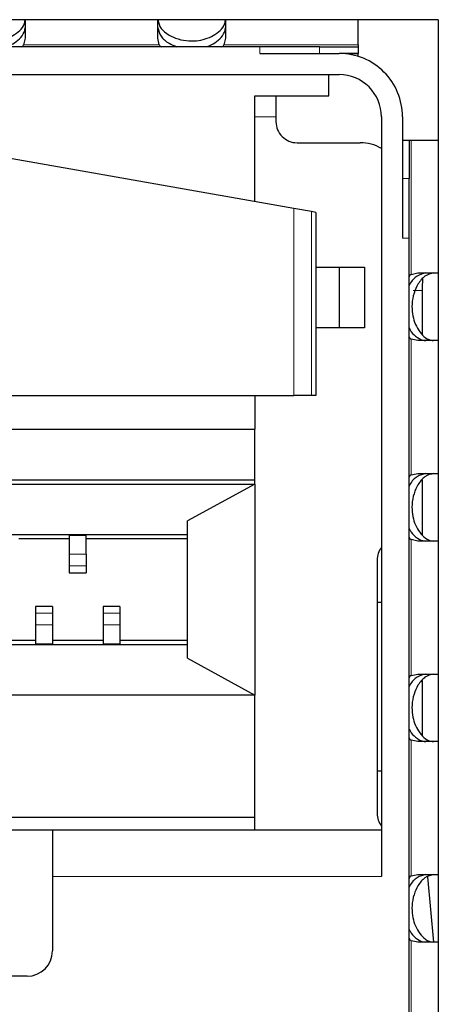
# Model space of a CAD drawing. Units: centimetres. Extents: x -22.1 to 21.9, y 5.6 to 10.
# Drawn here: x 20.5 to 21, y 7.8 to 9 of the extents above; entities that cross this region are included whole.
import ezdxf

# ---------------------------------------------------------------- set-up
doc = ezdxf.new("R2010")
doc.units = ezdxf.units.CM
doc.header["$MEASUREMENT"] = 0
doc.layers.add('case', color=7, linetype='Continuous')

msp = doc.modelspace()

# ---------------------------------------------------------------- linework, layer by layer
at = {"layer": 'case', "color": 250, "lineweight": 25}
for points in [[(20.97033, 8.99803), (20.97033, 8.99803), (18.01533, 8.99803), (18.01533, 8.99803)], [(20.48033, 8.99803), (20.48033, 8.99803), (20.48033, 8.97633), (20.48033, 8.97633)], [(20.63783, 8.97633), (20.63783, 8.97633), (20.63783, 8.99803), (20.63783, 8.99803)], [(20.71783, 8.99803), (20.71783, 8.99803), (20.71783, 8.97633), (20.71783, 8.97633)], [(20.87533, 8.96834), (20.87533, 8.96834), (20.87533, 8.99803), (20.87533, 8.99803)], [(20.97033, 8.99803), (20.97033, 8.99803), (20.97033, 6.37803), (20.97033, 6.37803)], [(20.48033, 8.97633), (20.48033, 8.97633), (20.47869, 8.96834), (20.47869, 8.96834)], [(20.63946, 8.96834), (20.63946, 8.96834), (20.63783, 8.97633), (20.63783, 8.97633)], [(20.71783, 8.97633), (20.71783, 8.97633), (20.71619, 8.96834), (20.71619, 8.96834)], [(20.87533, 8.96834), (20.87533, 8.96834), (20.87533, 8.96603), (20.87533, 8.96603)], [(20.7589, 8.96603), (20.7589, 8.96603), (18.22175, 8.96603), (18.22175, 8.96603)], [(20.82962, 8.96603), (20.82962, 8.96603), (20.7589, 8.96603), (20.7589, 8.96603)], [(20.7589, 8.95803), (20.7589, 8.95803), (20.85283, 8.95803), (20.85283, 8.95803)], [(20.82962, 8.96603), (20.82962, 8.96603), (20.87533, 8.96603), (20.87533, 8.96603)], [(20.87533, 8.95803), (20.87533, 8.95803), (20.85283, 8.95803), (20.85283, 8.95803)], [(20.87533, 8.96603), (20.87533, 8.96603), (20.87533, 8.95803), (20.87533, 8.95803)], [(20.87533, 8.95457), (20.87533, 8.95457), (20.87533, 8.95745), (20.87533, 8.95745)], [(19.50283, 8.93303), (19.50283, 8.93303), (20.85283, 8.93303), (20.85283, 8.93303)], [(20.84033, 8.90803), (20.84033, 8.90803), (20.84033, 8.93303), (20.84033, 8.93303)], [(20.75283, 8.90803), (20.75283, 8.90803), (20.84033, 8.90803), (20.84033, 8.90803)], [(20.75283, 8.78248), (20.75283, 8.78248), (20.75283, 8.90803), (20.75283, 8.90803)], [(20.77783, 8.90803), (20.77783, 8.90803), (20.77783, 8.88303), (20.77783, 8.88303)], [(20.77783, 8.88303), (20.77783, 8.88303), (20.77783, 8.87728), (20.77783, 8.87728)], [(20.90283, 8.88303), (20.90283, 8.88303), (20.90283, 7.98303), (20.90283, 7.98303)], [(20.92783, 8.88303), (20.92783, 8.88303), (20.92783, 8.73911), (20.92783, 8.73911)], [(20.80283, 8.85228), (20.80283, 8.85228), (20.87783, 8.85228), (20.87783, 8.85228)], [(20.90283, 8.84558), (20.89522, 8.84997), (20.8866, 8.85228), (20.87783, 8.85228)], [(20.92783, 8.85553), (20.92783, 8.85553), (20.93583, 8.85553), (20.93583, 8.85553)], [(20.93583, 8.85553), (20.93583, 8.85553), (20.93583, 8.80982), (20.93583, 8.80982)], [(20.93583, 8.85553), (20.93583, 8.85553), (20.93814, 8.85553), (20.93814, 8.85553)], [(20.93814, 8.85553), (20.93814, 8.85553), (20.97033, 8.85553), (20.97033, 8.85553)], [(20.79909, 8.77433), (20.79909, 8.77433), (20.43783, 8.83803), (20.43783, 8.83803)], [(20.93583, 8.73911), (20.93583, 8.73911), (20.93583, 8.80982), (20.93583, 8.80982)], [(20.81984, 8.77067), (20.81984, 8.77067), (20.79909, 8.77433), (20.79909, 8.77433)], [(20.82528, 8.76971), (20.82528, 8.76971), (20.81984, 8.77067), (20.81984, 8.77067)], [(20.82528, 8.76971), (20.82528, 8.76971), (20.82528, 8.55303), (20.82528, 8.55303)], [(20.93583, 6.67695), (20.93583, 6.67695), (20.93583, 8.73911), (20.93583, 8.73911)], [(20.82528, 8.70503), (20.82528, 8.70503), (20.85283, 8.70503), (20.85283, 8.70503)], [(20.85283, 8.70503), (20.85283, 8.70503), (20.85283, 8.63303), (20.85283, 8.63303)], [(20.85283, 8.70503), (20.85283, 8.70503), (20.88283, 8.70503), (20.88283, 8.70503)], [(20.88283, 8.70503), (20.88283, 8.70503), (20.88283, 8.63303), (20.88283, 8.63303)], [(20.93814, 8.69639), (20.93814, 8.69639), (20.94613, 8.69803), (20.94613, 8.69803)], [(20.94613, 8.69803), (20.94613, 8.69803), (20.97033, 8.69803), (20.97033, 8.69803)], [(20.95152, 8.69104), (20.9513, 8.68644), (20.95119, 8.68183), (20.9512, 8.67723)], [(20.9512, 8.67723), (20.9512, 8.67723), (20.9512, 8.62531), (20.9512, 8.62531)], [(20.85283, 8.63303), (20.85283, 8.63303), (20.82528, 8.63303), (20.82528, 8.63303)], [(20.88283, 8.63303), (20.88283, 8.63303), (20.85283, 8.63303), (20.85283, 8.63303)], [(20.94613, 8.61803), (20.94613, 8.61803), (20.93814, 8.61967), (20.93814, 8.61967)], [(20.97033, 8.61803), (20.97033, 8.61803), (20.94613, 8.61803), (20.94613, 8.61803)], [(20.42729, 8.55303), (20.42729, 8.55303), (20.79909, 8.55303), (20.79909, 8.55303)], [(20.75283, 8.55303), (20.75283, 8.55303), (20.75283, 8.51303), (20.75283, 8.51303)], [(20.81984, 8.55303), (20.81984, 8.55303), (20.79909, 8.55303), (20.79909, 8.55303)], [(20.82528, 8.55303), (20.82528, 8.55303), (20.81984, 8.55303), (20.81984, 8.55303)], [(19.65283, 8.51303), (19.65283, 8.51303), (20.75283, 8.51303), (20.75283, 8.51303)], [(20.75283, 8.45303), (20.75283, 8.45303), (20.75283, 8.51303), (20.75283, 8.51303)], [(20.93814, 8.45889), (20.93814, 8.45889), (20.94613, 8.46053), (20.94613, 8.46053)], [(20.94613, 8.46053), (20.94613, 8.46053), (20.97033, 8.46053), (20.97033, 8.46053)], [(19.65283, 8.45303), (19.65283, 8.45303), (20.75283, 8.45303), (20.75283, 8.45303)], [(19.65283, 8.44803), (19.65283, 8.44803), (20.75283, 8.44803), (20.75283, 8.44803)], [(20.75283, 8.44803), (20.75283, 8.44803), (20.67283, 8.40439), (20.67283, 8.40439)], [(20.75283, 8.44803), (20.75283, 8.44803), (20.75283, 8.45303), (20.75283, 8.45303)], [(20.75283, 8.44803), (20.75283, 8.44803), (20.75283, 8.19803), (20.75283, 8.19803)], [(20.9512, 8.45287), (20.9512, 8.45287), (20.9512, 8.38781), (20.9512, 8.38781)], [(20.67283, 8.24166), (20.67283, 8.24166), (20.67283, 8.40439), (20.67283, 8.40439)], [(20.67283, 8.38803), (20.67283, 8.38803), (19.73283, 8.38803), (19.73283, 8.38803)], [(20.55283, 8.38718), (20.55283, 8.38718), (20.53283, 8.38718), (20.53283, 8.38718)], [(20.53283, 8.38718), (20.53283, 8.38718), (20.53283, 8.36489), (20.53283, 8.36489)], [(20.55283, 8.36489), (20.55283, 8.36489), (20.55283, 8.38718), (20.55283, 8.38718)], [(20.53283, 8.38303), (20.53283, 8.38303), (20.47283, 8.38303), (20.47283, 8.38303)], [(20.67283, 8.38303), (20.67283, 8.38303), (20.55283, 8.38303), (20.55283, 8.38303)], [(20.94613, 8.38053), (20.94613, 8.38053), (20.93814, 8.38217), (20.93814, 8.38217)], [(20.97033, 8.38053), (20.97033, 8.38053), (20.94613, 8.38053), (20.94613, 8.38053)], [(20.53283, 8.36489), (20.53283, 8.36489), (20.53283, 8.35104), (20.53283, 8.35104)], [(20.55283, 8.36489), (20.55283, 8.36489), (20.55283, 8.35104), (20.55283, 8.35104)], [(20.90283, 8.37303), (20.89958, 8.3687), (20.89783, 8.36344), (20.89783, 8.35803)], [(20.53283, 8.35104), (20.53283, 8.35104), (20.53283, 8.34303), (20.53283, 8.34303)], [(20.55283, 8.35104), (20.55283, 8.35104), (20.55283, 8.34303), (20.55283, 8.34303)], [(20.89783, 8.35803), (20.89783, 8.35803), (20.89783, 8.05803), (20.89783, 8.05803)], [(20.53283, 8.34303), (20.53283, 8.34303), (20.55283, 8.34303), (20.55283, 8.34303)], [(20.89783, 8.30803), (20.89783, 8.30803), (20.90283, 8.30803), (20.90283, 8.30803)], [(20.51283, 8.30303), (20.51283, 8.30303), (20.49283, 8.30303), (20.49283, 8.30303)], [(20.49283, 8.30303), (20.49283, 8.30303), (20.49283, 8.29501), (20.49283, 8.29501)], [(20.49283, 8.29501), (20.49283, 8.29501), (20.49283, 8.28117), (20.49283, 8.28117)], [(20.51283, 8.30303), (20.51283, 8.30303), (20.51283, 8.29501), (20.51283, 8.29501)], [(20.51283, 8.29501), (20.51283, 8.29501), (20.51283, 8.28117), (20.51283, 8.28117)], [(20.59283, 8.30303), (20.59283, 8.30303), (20.57283, 8.30303), (20.57283, 8.30303)], [(20.57283, 8.30303), (20.57283, 8.30303), (20.57283, 8.29501), (20.57283, 8.29501)], [(20.57283, 8.29501), (20.57283, 8.29501), (20.57283, 8.28117), (20.57283, 8.28117)], [(20.59283, 8.30303), (20.59283, 8.30303), (20.59283, 8.29501), (20.59283, 8.29501)], [(20.59283, 8.29501), (20.59283, 8.29501), (20.59283, 8.28117), (20.59283, 8.28117)], [(20.49283, 8.28117), (20.49283, 8.28117), (20.49283, 8.25887), (20.49283, 8.25887)], [(20.51283, 8.28117), (20.51283, 8.28117), (20.51283, 8.25887), (20.51283, 8.25887)], [(20.57283, 8.28117), (20.57283, 8.28117), (20.57283, 8.25887), (20.57283, 8.25887)], [(20.59283, 8.28117), (20.59283, 8.28117), (20.59283, 8.25887), (20.59283, 8.25887)], [(19.73283, 8.25803), (19.73283, 8.25803), (20.67283, 8.25803), (20.67283, 8.25803)], [(20.43283, 8.26303), (20.43283, 8.26303), (20.49283, 8.26303), (20.49283, 8.26303)], [(20.49283, 8.25887), (20.49283, 8.25887), (20.51283, 8.25887), (20.51283, 8.25887)], [(20.51283, 8.26303), (20.51283, 8.26303), (20.57283, 8.26303), (20.57283, 8.26303)], [(20.57283, 8.25887), (20.57283, 8.25887), (20.59283, 8.25887), (20.59283, 8.25887)], [(20.59283, 8.26303), (20.59283, 8.26303), (20.67283, 8.26303), (20.67283, 8.26303)], [(20.67283, 8.24166), (20.67283, 8.24166), (20.75283, 8.19803), (20.75283, 8.19803)], [(20.93814, 8.22139), (20.93814, 8.22139), (20.94613, 8.22303), (20.94613, 8.22303)], [(20.94613, 8.22303), (20.94613, 8.22303), (20.97033, 8.22303), (20.97033, 8.22303)], [(20.9512, 8.21537), (20.9512, 8.21537), (20.9512, 8.15031), (20.9512, 8.15031)], [(20.75283, 8.19803), (20.75283, 8.19803), (19.65283, 8.19803), (19.65283, 8.19803)], [(20.75283, 8.05303), (20.75283, 8.05303), (20.75283, 8.19803), (20.75283, 8.19803)], [(20.94613, 8.14303), (20.94613, 8.14303), (20.93814, 8.14467), (20.93814, 8.14467)], [(20.97033, 8.14303), (20.97033, 8.14303), (20.94613, 8.14303), (20.94613, 8.14303)], [(20.90283, 8.10803), (20.90283, 8.10803), (20.89783, 8.10803), (20.89783, 8.10803)], [(20.75283, 8.05303), (20.75283, 8.05303), (20.45283, 8.05303), (20.45283, 8.05303)], [(20.75283, 8.03803), (20.75283, 8.03803), (20.75283, 8.05303), (20.75283, 8.05303)], [(20.89783, 8.05803), (20.89783, 8.05262), (20.89958, 8.04736), (20.90283, 8.04303)], [(20.51283, 8.03803), (20.51283, 8.03803), (20.45283, 8.03803), (20.45283, 8.03803)], [(20.90283, 8.03803), (20.90283, 8.03803), (20.51283, 8.03803), (20.51283, 8.03803)], [(20.51283, 8.03803), (20.51283, 8.03803), (20.51283, 7.98303), (20.51283, 7.98303)], [(20.51283, 7.98303), (20.51283, 7.98303), (20.51283, 7.89503), (20.51283, 7.89503)], [(20.93814, 7.98389), (20.93814, 7.98389), (20.94613, 7.98553), (20.94613, 7.98553)], [(20.94613, 7.98553), (20.94613, 7.98553), (20.97033, 7.98553), (20.97033, 7.98553)], [(20.96482, 7.90553), (20.96482, 7.90553), (20.95804, 7.98299), (20.95804, 7.98299)], [(20.94613, 7.90553), (20.94613, 7.90553), (20.93814, 7.90717), (20.93814, 7.90717)], [(20.97033, 7.90553), (20.97033, 7.90553), (20.94613, 7.90553), (20.94613, 7.90553)], [(20.48283, 7.86503), (20.49939, 7.86503), (20.51283, 7.87846), (20.51283, 7.89503)], [(20.48283, 7.86503), (20.48283, 7.86503), (19.92283, 7.86503), (19.92283, 7.86503)]]:
    msp.add_open_spline(points, degree=3, dxfattribs=at)
for points, knots in [([(20.40033, 8.99768), (20.4011, 8.99432), (20.40187, 8.99096), (20.40428, 8.98769), (20.40428, 8.98769), (20.40636, 8.98488), (20.40965, 8.98212), (20.41371, 8.97976), (20.41371, 8.97976), (20.41681, 8.97795), (20.42035, 8.97637), (20.4243, 8.97519), (20.4243, 8.97519), (20.42828, 8.97399), (20.43268, 8.9732), (20.43718, 8.97295), (20.43718, 8.97295), (20.44106, 8.97273), (20.44501, 8.97292), (20.44878, 8.97349), (20.44878, 8.97349), (20.45236, 8.97403), (20.45578, 8.97491), (20.45891, 8.97603), (20.45891, 8.97603), (20.46232, 8.97725), (20.46538, 8.97876), (20.46803, 8.98042), (20.46803, 8.98042), (20.47111, 8.98236), (20.47364, 8.98452), (20.4756, 8.98676), (20.4756, 8.98676), (20.47787, 8.98936), (20.4794, 8.99207), (20.47997, 8.99471), (20.47997, 8.99471), (20.48018, 8.99571), (20.48025, 8.99669), (20.48033, 8.99768)], [0, 0, 0, 0, 0.0909091, 0.0909091, 0.0909091, 0.0909091, 0.1818182, 0.1818182, 0.1818182, 0.1818182, 0.2727273, 0.2727273, 0.2727273, 0.2727273, 0.3636364, 0.3636364, 0.3636364, 0.3636364, 0.4545455, 0.4545455, 0.4545455, 0.4545455, 0.5454545, 0.5454545, 0.5454545, 0.5454545, 0.6363636, 0.6363636, 0.6363636, 0.6363636, 0.7272727, 0.7272727, 0.7272727, 0.7272727, 0.8181818, 0.8181818, 0.8181818, 0.8181818, 1, 1, 1, 1]), ([(20.63783, 8.99768), (20.6386, 8.99432), (20.63937, 8.99096), (20.64178, 8.98769), (20.64178, 8.98769), (20.64385, 8.98488), (20.64715, 8.98212), (20.65122, 8.97976), (20.65122, 8.97976), (20.65431, 8.97795), (20.65785, 8.97637), (20.6618, 8.97519), (20.6618, 8.97519), (20.66578, 8.97399), (20.67019, 8.9732), (20.67468, 8.97295), (20.67468, 8.97295), (20.67856, 8.97273), (20.68251, 8.97292), (20.68628, 8.97349), (20.68628, 8.97349), (20.68986, 8.97403), (20.69328, 8.97491), (20.69641, 8.97603), (20.69641, 8.97603), (20.69982, 8.97725), (20.70288, 8.97876), (20.70553, 8.98042), (20.70553, 8.98042), (20.70861, 8.98236), (20.71114, 8.98452), (20.7131, 8.98676), (20.7131, 8.98676), (20.71538, 8.98936), (20.71691, 8.99207), (20.71747, 8.99471), (20.71747, 8.99471), (20.71768, 8.99571), (20.71775, 8.99669), (20.71783, 8.99768)], [0, 0, 0, 0, 0.0909091, 0.0909091, 0.0909091, 0.0909091, 0.1818182, 0.1818182, 0.1818182, 0.1818182, 0.2727273, 0.2727273, 0.2727273, 0.2727273, 0.3636364, 0.3636364, 0.3636364, 0.3636364, 0.4545455, 0.4545455, 0.4545455, 0.4545455, 0.5454545, 0.5454545, 0.5454545, 0.5454545, 0.6363636, 0.6363636, 0.6363636, 0.6363636, 0.7272727, 0.7272727, 0.7272727, 0.7272727, 0.8181818, 0.8181818, 0.8181818, 0.8181818, 1, 1, 1, 1]), ([(20.45794, 8.96603), (20.45819, 8.96609), (20.45844, 8.96615), (20.45869, 8.96622), (20.45869, 8.96622), (20.46232, 8.96718), (20.4652, 8.96889), (20.46778, 8.97065), (20.46778, 8.97065), (20.47079, 8.97271), (20.47338, 8.97484), (20.4754, 8.9771), (20.4754, 8.9771), (20.47775, 8.97973), (20.4793, 8.98254), (20.47991, 8.98526), (20.47991, 8.98526), (20.48015, 8.98636), (20.48024, 8.98745), (20.48033, 8.98854)], [0, 0, 0, 0, 0.1666667, 0.1666667, 0.1666667, 0.1666667, 0.3333333, 0.3333333, 0.3333333, 0.3333333, 0.5, 0.5, 0.5, 0.5, 0.6666667, 0.6666667, 0.6666667, 0.6666667, 1, 1, 1, 1]), ([(20.63783, 8.98854), (20.63861, 8.98514), (20.63939, 8.98174), (20.64172, 8.97836), (20.64172, 8.97836), (20.64376, 8.97541), (20.64697, 8.97248), (20.6512, 8.97014), (20.6512, 8.97014), (20.65399, 8.9686), (20.65722, 8.96731), (20.66045, 8.96603)], [0, 0, 0, 0, 0.25, 0.25, 0.25, 0.25, 0.5, 0.5, 0.5, 0.5, 1, 1, 1, 1]), ([(20.69544, 8.96603), (20.69569, 8.96609), (20.69594, 8.96615), (20.69619, 8.96622), (20.69619, 8.96622), (20.69982, 8.96718), (20.7027, 8.96889), (20.70528, 8.97065), (20.70528, 8.97065), (20.70829, 8.97271), (20.71088, 8.97484), (20.7129, 8.9771), (20.7129, 8.9771), (20.71525, 8.97973), (20.7168, 8.98254), (20.71741, 8.98526), (20.71741, 8.98526), (20.71765, 8.98636), (20.71774, 8.98745), (20.71783, 8.98854)], [0, 0, 0, 0, 0.1666667, 0.1666667, 0.1666667, 0.1666667, 0.3333333, 0.3333333, 0.3333333, 0.3333333, 0.5, 0.5, 0.5, 0.5, 0.6666667, 0.6666667, 0.6666667, 0.6666667, 1, 1, 1, 1]), ([(20.47584, 8.96603), (20.47647, 8.96613), (20.47711, 8.96624), (20.47761, 8.96669), (20.47761, 8.96669), (20.47804, 8.96707), (20.47836, 8.96771), (20.47869, 8.96834)], [0, 0, 0, 0, 0.3333333, 0.3333333, 0.3333333, 0.3333333, 1, 1, 1, 1]), ([(20.63946, 8.96834), (20.63984, 8.96764), (20.64021, 8.96694), (20.6407, 8.96655), (20.6407, 8.96655), (20.64117, 8.9662), (20.64174, 8.96611), (20.64232, 8.96603)], [0, 0, 0, 0, 0.3333333, 0.3333333, 0.3333333, 0.3333333, 1, 1, 1, 1]), ([(20.71334, 8.96603), (20.71397, 8.96613), (20.71461, 8.96624), (20.71511, 8.96669), (20.71511, 8.96669), (20.71554, 8.96707), (20.71586, 8.96771), (20.71619, 8.96834)], [0, 0, 0, 0, 0.3333333, 0.3333333, 0.3333333, 0.3333333, 1, 1, 1, 1]), ([(20.92783, 8.88303), (20.92783, 8.90292), (20.91992, 8.922), (20.90586, 8.93606), (20.90586, 8.93606), (20.89179, 8.95013), (20.87272, 8.95803), (20.85283, 8.95803)], [0, 0, 0, 0, 0.3333333, 0.3333333, 0.3333333, 0.3333333, 1, 1, 1, 1]), ([(20.90283, 8.88303), (20.90283, 8.89629), (20.89756, 8.90901), (20.88818, 8.91838), (20.88818, 8.91838), (20.8788, 8.92776), (20.86609, 8.93303), (20.85283, 8.93303)], [0, 0, 0, 0, 0.3333333, 0.3333333, 0.3333333, 0.3333333, 1, 1, 1, 1]), ([(20.77783, 8.87728), (20.77783, 8.87065), (20.78046, 8.86429), (20.78515, 8.8596), (20.78515, 8.8596), (20.78984, 8.85491), (20.7962, 8.85228), (20.80283, 8.85228)], [0, 0, 0, 0, 0.3333333, 0.3333333, 0.3333333, 0.3333333, 1, 1, 1, 1]), ([(20.9555, 8.69803), (20.95206, 8.6972), (20.94861, 8.69637), (20.94508, 8.6942), (20.94508, 8.6942), (20.94195, 8.69227), (20.93875, 8.68928), (20.9365, 8.68466), (20.9365, 8.68466), (20.93627, 8.68418), (20.93605, 8.68369), (20.93583, 8.6832)], [0, 0, 0, 0, 0.25, 0.25, 0.25, 0.25, 0.5, 0.5, 0.5, 0.5, 1, 1, 1, 1]), ([(20.93814, 8.69639), (20.93744, 8.69602), (20.93674, 8.69565), (20.93635, 8.69515), (20.93635, 8.69515), (20.93599, 8.69469), (20.93591, 8.69411), (20.93583, 8.69354)], [0, 0, 0, 0, 0.3333333, 0.3333333, 0.3333333, 0.3333333, 1, 1, 1, 1]), ([(20.96471, 8.69803), (20.96127, 8.69727), (20.95784, 8.69651), (20.95449, 8.69414), (20.95449, 8.69414), (20.95155, 8.69207), (20.94868, 8.68875), (20.94621, 8.68465), (20.94621, 8.68465), (20.94436, 8.68157), (20.94273, 8.67805), (20.94151, 8.67411), (20.94151, 8.67411), (20.94027, 8.67014), (20.93945, 8.66574), (20.93918, 8.66125), (20.93918, 8.66125), (20.93896, 8.6574), (20.93915, 8.65347), (20.93972, 8.64972), (20.93972, 8.64972), (20.94026, 8.64617), (20.94114, 8.64279), (20.94227, 8.63968), (20.94227, 8.63968), (20.9435, 8.6363), (20.94503, 8.63325), (20.94671, 8.63061), (20.94671, 8.63061), (20.94868, 8.62751), (20.95088, 8.62497), (20.95317, 8.62298), (20.95317, 8.62298), (20.95584, 8.62065), (20.95864, 8.61907), (20.96137, 8.61846), (20.96137, 8.61846), (20.96249, 8.6182), (20.9636, 8.61812), (20.96471, 8.61803)], [0, 0, 0, 0, 0.0909091, 0.0909091, 0.0909091, 0.0909091, 0.1818182, 0.1818182, 0.1818182, 0.1818182, 0.2727273, 0.2727273, 0.2727273, 0.2727273, 0.3636364, 0.3636364, 0.3636364, 0.3636364, 0.4545455, 0.4545455, 0.4545455, 0.4545455, 0.5454545, 0.5454545, 0.5454545, 0.5454545, 0.6363636, 0.6363636, 0.6363636, 0.6363636, 0.7272727, 0.7272727, 0.7272727, 0.7272727, 0.8181818, 0.8181818, 0.8181818, 0.8181818, 1, 1, 1, 1]), ([(20.93583, 8.6329), (20.93615, 8.63221), (20.93648, 8.63153), (20.93683, 8.63088), (20.93683, 8.63088), (20.93865, 8.62747), (20.94101, 8.62513), (20.94339, 8.6232), (20.94339, 8.6232), (20.94619, 8.62093), (20.94901, 8.61921), (20.9518, 8.61853), (20.9518, 8.61853), (20.95304, 8.61822), (20.95427, 8.61813), (20.9555, 8.61803)], [0, 0, 0, 0, 0.2, 0.2, 0.2, 0.2, 0.4, 0.4, 0.4, 0.4, 0.6, 0.6, 0.6, 0.6, 1, 1, 1, 1]), ([(20.93583, 8.62252), (20.93593, 8.62188), (20.93604, 8.62124), (20.93649, 8.62074), (20.93649, 8.62074), (20.93687, 8.62032), (20.9375, 8.61999), (20.93814, 8.61967)], [0, 0, 0, 0, 0.3333333, 0.3333333, 0.3333333, 0.3333333, 1, 1, 1, 1]), ([(20.9555, 8.46053), (20.95206, 8.4597), (20.94861, 8.45887), (20.94508, 8.4567), (20.94508, 8.4567), (20.94195, 8.45477), (20.93875, 8.45178), (20.9365, 8.44716), (20.9365, 8.44716), (20.93627, 8.44668), (20.93605, 8.44619), (20.93583, 8.4457)], [0, 0, 0, 0, 0.25, 0.25, 0.25, 0.25, 0.5, 0.5, 0.5, 0.5, 1, 1, 1, 1]), ([(20.93814, 8.45889), (20.93744, 8.45852), (20.93674, 8.45815), (20.93635, 8.45765), (20.93635, 8.45765), (20.93599, 8.45719), (20.93591, 8.45661), (20.93583, 8.45604)], [0, 0, 0, 0, 0.3333333, 0.3333333, 0.3333333, 0.3333333, 1, 1, 1, 1]), ([(20.96471, 8.46053), (20.96127, 8.45977), (20.95784, 8.45901), (20.95449, 8.45664), (20.95449, 8.45664), (20.95155, 8.45457), (20.94868, 8.45125), (20.94621, 8.44715), (20.94621, 8.44715), (20.94436, 8.44407), (20.94273, 8.44055), (20.94151, 8.43661), (20.94151, 8.43661), (20.94027, 8.43264), (20.93945, 8.42824), (20.93918, 8.42375), (20.93918, 8.42375), (20.93896, 8.4199), (20.93915, 8.41597), (20.93972, 8.41222), (20.93972, 8.41222), (20.94026, 8.40867), (20.94114, 8.40529), (20.94227, 8.40218), (20.94227, 8.40218), (20.9435, 8.3988), (20.94503, 8.39575), (20.94671, 8.39311), (20.94671, 8.39311), (20.94868, 8.39001), (20.95088, 8.38747), (20.95317, 8.38548), (20.95317, 8.38548), (20.95584, 8.38315), (20.95864, 8.38157), (20.96137, 8.38096), (20.96137, 8.38096), (20.96249, 8.3807), (20.9636, 8.38062), (20.96471, 8.38053)], [0, 0, 0, 0, 0.0909091, 0.0909091, 0.0909091, 0.0909091, 0.1818182, 0.1818182, 0.1818182, 0.1818182, 0.2727273, 0.2727273, 0.2727273, 0.2727273, 0.3636364, 0.3636364, 0.3636364, 0.3636364, 0.4545455, 0.4545455, 0.4545455, 0.4545455, 0.5454545, 0.5454545, 0.5454545, 0.5454545, 0.6363636, 0.6363636, 0.6363636, 0.6363636, 0.7272727, 0.7272727, 0.7272727, 0.7272727, 0.8181818, 0.8181818, 0.8181818, 0.8181818, 1, 1, 1, 1]), ([(20.93583, 8.3954), (20.93615, 8.39471), (20.93648, 8.39403), (20.93683, 8.39338), (20.93683, 8.39338), (20.93865, 8.38997), (20.94101, 8.38763), (20.94339, 8.3857), (20.94339, 8.3857), (20.94619, 8.38343), (20.94901, 8.38171), (20.9518, 8.38103), (20.9518, 8.38103), (20.95304, 8.38072), (20.95427, 8.38063), (20.9555, 8.38053)], [0, 0, 0, 0, 0.2, 0.2, 0.2, 0.2, 0.4, 0.4, 0.4, 0.4, 0.6, 0.6, 0.6, 0.6, 1, 1, 1, 1]), ([(20.93583, 8.38502), (20.93593, 8.38438), (20.93604, 8.38374), (20.93649, 8.38324), (20.93649, 8.38324), (20.93687, 8.38282), (20.9375, 8.38249), (20.93814, 8.38217)], [0, 0, 0, 0, 0.3333333, 0.3333333, 0.3333333, 0.3333333, 1, 1, 1, 1]), ([(20.9555, 8.22303), (20.95206, 8.2222), (20.94861, 8.22137), (20.94508, 8.2192), (20.94508, 8.2192), (20.94195, 8.21727), (20.93875, 8.21428), (20.9365, 8.20966), (20.9365, 8.20966), (20.93627, 8.20918), (20.93605, 8.20869), (20.93583, 8.2082)], [0, 0, 0, 0, 0.25, 0.25, 0.25, 0.25, 0.5, 0.5, 0.5, 0.5, 1, 1, 1, 1]), ([(20.96471, 8.22303), (20.96127, 8.22227), (20.95784, 8.22151), (20.95449, 8.21914), (20.95449, 8.21914), (20.95155, 8.21707), (20.94868, 8.21375), (20.94621, 8.20965), (20.94621, 8.20965), (20.94436, 8.20657), (20.94273, 8.20305), (20.94151, 8.19911), (20.94151, 8.19911), (20.94027, 8.19514), (20.93945, 8.19074), (20.93918, 8.18625), (20.93918, 8.18625), (20.93896, 8.1824), (20.93915, 8.17847), (20.93972, 8.17472), (20.93972, 8.17472), (20.94026, 8.17117), (20.94114, 8.16779), (20.94227, 8.16468), (20.94227, 8.16468), (20.9435, 8.1613), (20.94503, 8.15825), (20.94671, 8.15561), (20.94671, 8.15561), (20.94868, 8.15251), (20.95088, 8.14997), (20.95317, 8.14798), (20.95317, 8.14798), (20.95584, 8.14565), (20.95864, 8.14407), (20.96137, 8.14346), (20.96137, 8.14346), (20.96249, 8.1432), (20.9636, 8.14312), (20.96471, 8.14303)], [0, 0, 0, 0, 0.0909091, 0.0909091, 0.0909091, 0.0909091, 0.1818182, 0.1818182, 0.1818182, 0.1818182, 0.2727273, 0.2727273, 0.2727273, 0.2727273, 0.3636364, 0.3636364, 0.3636364, 0.3636364, 0.4545455, 0.4545455, 0.4545455, 0.4545455, 0.5454545, 0.5454545, 0.5454545, 0.5454545, 0.6363636, 0.6363636, 0.6363636, 0.6363636, 0.7272727, 0.7272727, 0.7272727, 0.7272727, 0.8181818, 0.8181818, 0.8181818, 0.8181818, 1, 1, 1, 1]), ([(20.93814, 8.22139), (20.93744, 8.22102), (20.93674, 8.22065), (20.93635, 8.22015), (20.93635, 8.22015), (20.93599, 8.21969), (20.93591, 8.21911), (20.93583, 8.21854)], [0, 0, 0, 0, 0.3333333, 0.3333333, 0.3333333, 0.3333333, 1, 1, 1, 1]), ([(20.93583, 8.1579), (20.93615, 8.15721), (20.93648, 8.15653), (20.93683, 8.15588), (20.93683, 8.15588), (20.93865, 8.15247), (20.94101, 8.15013), (20.94339, 8.1482), (20.94339, 8.1482), (20.94619, 8.14593), (20.94901, 8.14421), (20.9518, 8.14353), (20.9518, 8.14353), (20.95304, 8.14322), (20.95427, 8.14313), (20.9555, 8.14303)], [0, 0, 0, 0, 0.2, 0.2, 0.2, 0.2, 0.4, 0.4, 0.4, 0.4, 0.6, 0.6, 0.6, 0.6, 1, 1, 1, 1]), ([(20.93583, 8.14752), (20.93593, 8.14688), (20.93604, 8.14624), (20.93649, 8.14574), (20.93649, 8.14574), (20.93687, 8.14532), (20.9375, 8.14499), (20.93814, 8.14467)], [0, 0, 0, 0, 0.3333333, 0.3333333, 0.3333333, 0.3333333, 1, 1, 1, 1]), ([(20.9555, 7.98553), (20.95206, 7.9847), (20.94861, 7.98387), (20.94508, 7.9817), (20.94508, 7.9817), (20.94195, 7.97977), (20.93875, 7.97678), (20.9365, 7.97216), (20.9365, 7.97216), (20.93627, 7.97168), (20.93605, 7.97119), (20.93583, 7.9707)], [0, 0, 0, 0, 0.25, 0.25, 0.25, 0.25, 0.5, 0.5, 0.5, 0.5, 1, 1, 1, 1]), ([(20.93814, 7.98389), (20.93744, 7.98352), (20.93674, 7.98315), (20.93635, 7.98265), (20.93635, 7.98265), (20.93599, 7.98219), (20.93591, 7.98161), (20.93583, 7.98104)], [0, 0, 0, 0, 0.3333333, 0.3333333, 0.3333333, 0.3333333, 1, 1, 1, 1]), ([(20.96471, 7.98553), (20.96127, 7.98477), (20.95784, 7.98401), (20.95449, 7.98164), (20.95449, 7.98164), (20.95155, 7.97957), (20.94868, 7.97625), (20.94621, 7.97215), (20.94621, 7.97215), (20.94436, 7.96907), (20.94273, 7.96555), (20.94151, 7.96161), (20.94151, 7.96161), (20.94027, 7.95764), (20.93945, 7.95324), (20.93918, 7.94875), (20.93918, 7.94875), (20.93896, 7.9449), (20.93915, 7.94097), (20.93972, 7.93722), (20.93972, 7.93722), (20.94026, 7.93367), (20.94114, 7.93029), (20.94227, 7.92718), (20.94227, 7.92718), (20.9435, 7.9238), (20.94503, 7.92075), (20.94671, 7.91811), (20.94671, 7.91811), (20.94868, 7.91501), (20.95088, 7.91247), (20.95317, 7.91048), (20.95317, 7.91048), (20.95584, 7.90815), (20.95864, 7.90657), (20.96137, 7.90596), (20.96137, 7.90596), (20.96249, 7.9057), (20.9636, 7.90562), (20.96471, 7.90553)], [0, 0, 0, 0, 0.0909091, 0.0909091, 0.0909091, 0.0909091, 0.1818182, 0.1818182, 0.1818182, 0.1818182, 0.2727273, 0.2727273, 0.2727273, 0.2727273, 0.3636364, 0.3636364, 0.3636364, 0.3636364, 0.4545455, 0.4545455, 0.4545455, 0.4545455, 0.5454545, 0.5454545, 0.5454545, 0.5454545, 0.6363636, 0.6363636, 0.6363636, 0.6363636, 0.7272727, 0.7272727, 0.7272727, 0.7272727, 0.8181818, 0.8181818, 0.8181818, 0.8181818, 1, 1, 1, 1]), ([(20.93583, 7.9204), (20.93615, 7.91971), (20.93648, 7.91903), (20.93683, 7.91838), (20.93683, 7.91838), (20.93865, 7.91497), (20.94101, 7.91263), (20.94339, 7.9107), (20.94339, 7.9107), (20.94619, 7.90843), (20.94901, 7.90671), (20.9518, 7.90603), (20.9518, 7.90603), (20.95304, 7.90572), (20.95427, 7.90563), (20.9555, 7.90553)], [0, 0, 0, 0, 0.2, 0.2, 0.2, 0.2, 0.4, 0.4, 0.4, 0.4, 0.6, 0.6, 0.6, 0.6, 1, 1, 1, 1]), ([(20.93583, 7.91002), (20.93593, 7.90938), (20.93604, 7.90874), (20.93649, 7.90824), (20.93649, 7.90824), (20.93687, 7.90782), (20.9375, 7.90749), (20.93814, 7.90717)], [0, 0, 0, 0, 0.3333333, 0.3333333, 0.3333333, 0.3333333, 1, 1, 1, 1])]:
    msp.add_open_spline(points, degree=3, knots=knots, dxfattribs=at)
at = {"layer": 'case', "color": 250, "lineweight": 18}
for points in [[(20.47869, 8.96834), (20.47869, 8.96834), (20.63946, 8.96834), (20.63946, 8.96834)], [(20.71619, 8.96834), (20.71619, 8.96834), (20.87533, 8.96834), (20.87533, 8.96834)], [(20.7589, 8.95803), (20.7589, 8.95803), (20.7589, 8.96603), (20.7589, 8.96603)], [(20.82962, 8.95803), (20.82962, 8.95803), (20.82962, 8.96603), (20.82962, 8.96603)], [(20.87533, 8.95745), (20.87533, 8.95745), (20.86209, 8.95745), (20.86209, 8.95745)], [(20.75283, 8.88303), (20.75283, 8.88303), (20.77783, 8.88303), (20.77783, 8.88303)], [(20.93814, 8.85553), (20.93814, 8.85553), (20.93814, 8.69639), (20.93814, 8.69639)], [(20.93583, 8.80982), (20.93583, 8.80982), (20.92783, 8.80982), (20.92783, 8.80982)], [(20.79909, 8.55303), (20.79909, 8.55303), (20.79909, 8.77433), (20.79909, 8.77433)], [(20.81984, 8.77067), (20.81984, 8.77067), (20.81984, 8.55303), (20.81984, 8.55303)], [(20.93583, 8.73911), (20.93583, 8.73911), (20.92783, 8.73911), (20.92783, 8.73911)], [(20.94066, 8.67723), (20.94066, 8.67723), (20.9512, 8.67723), (20.9512, 8.67723)], [(20.93814, 8.61967), (20.93814, 8.61967), (20.93814, 8.45889), (20.93814, 8.45889)], [(20.93814, 8.38217), (20.93814, 8.38217), (20.93814, 8.22139), (20.93814, 8.22139)], [(20.53283, 8.36489), (20.53283, 8.36489), (20.55283, 8.36489), (20.55283, 8.36489)], [(20.53283, 8.35104), (20.53283, 8.35104), (20.55283, 8.35104), (20.55283, 8.35104)], [(20.51283, 8.29501), (20.51283, 8.29501), (20.49283, 8.29501), (20.49283, 8.29501)], [(20.59283, 8.29501), (20.59283, 8.29501), (20.57283, 8.29501), (20.57283, 8.29501)], [(20.51283, 8.28117), (20.51283, 8.28117), (20.49283, 8.28117), (20.49283, 8.28117)], [(20.59283, 8.28117), (20.59283, 8.28117), (20.57283, 8.28117), (20.57283, 8.28117)], [(20.93814, 8.14467), (20.93814, 8.14467), (20.93814, 7.98389), (20.93814, 7.98389)], [(20.90283, 7.98303), (20.90283, 7.98303), (20.51283, 7.98303), (20.51283, 7.98303)], [(20.93814, 7.90717), (20.93814, 7.90717), (20.93814, 7.74639), (20.93814, 7.74639)]]:
    msp.add_open_spline(points, degree=3, dxfattribs=at)

doc.saveas('drawing.dxf')
